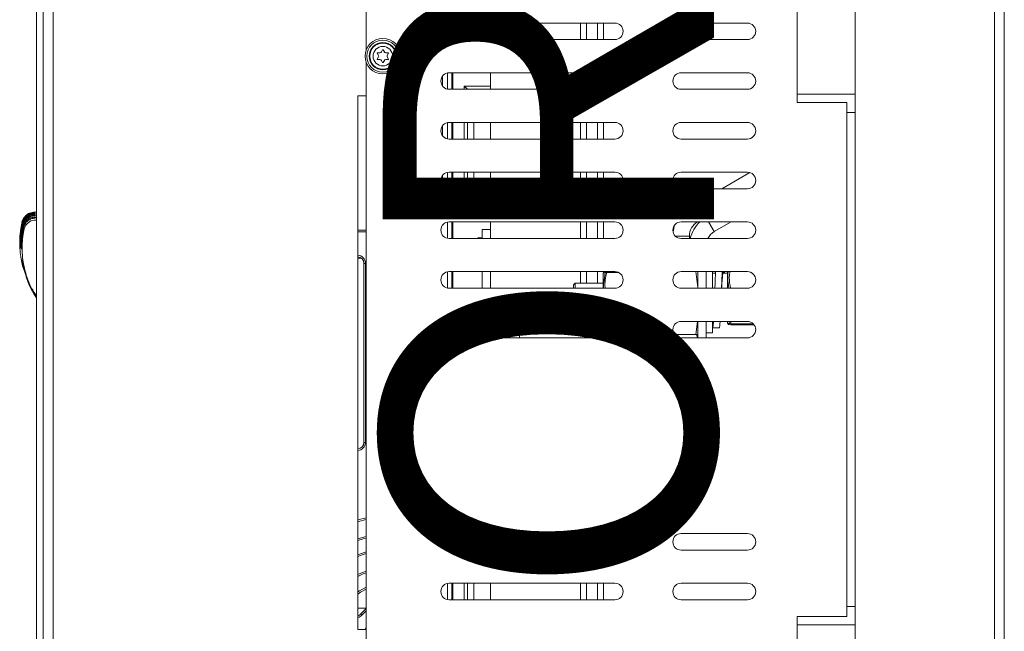
# Model space of a CAD drawing. Extents: x 218 to 451, y 70 to 319.
# Drawn here: x 223 to 253, y 200 to 218 of the extents above; entities that cross this region are included whole.
import ezdxf

# ---------------------------------------------------------------- set-up
doc = ezdxf.new("R2010")
doc.units = 0
doc.header["$MEASUREMENT"] = 0
doc.linetypes.add('SLD-Continua', pattern=[0])
doc.layers.get('0').update_dxf_attribs({"linetype": 'CONTINUOUS'})
doc.layers.add('COTES', color=2, linetype='CONTINUOUS')
doc.styles.add('ROMANS', font='arial.ttf')

msp = doc.modelspace()

# ---------------------------------------------------------------- linework, layer by layer
at = {"color": 7, "linetype": 'SLD-Continua', "lineweight": 15}
for p, q in [((224.066, 293.1), (224.066, 124.7)), ((252.466, 293.1), (252.466, 124.7)), ((252.766, 293.1), (252.766, 124.7)), ((223.566, 170.9), (223.566, 236.4)), ((223.766, 170.9), (223.766, 236.4)), ((248.266, 235.2), (248.266, 160.6)), ((233.516, 217.241), (233.516, 234.6)), ((246.516, 215.65), (246.516, 218.65)), ((235.966, 218.045), (235.966, 217.555)), ((236.016, 218.05), (241.016, 218.05)), ((237.266, 217.55), (237.266, 218.05)), ((243.016, 218.05), (245.016, 218.05)), ((241.016, 217.55), (236.016, 217.55)), ((245.016, 217.55), (243.016, 217.55)), ((234.008, 217.24), (233.972, 217.178)), ((234.061, 217.178), (234.025, 217.24)), ((233.847, 217.138), (233.883, 217.075)), ((233.883, 217.025), (233.847, 216.963)), ((233.928, 217.153), (233.856, 217.153)), ((233.856, 216.948), (233.928, 216.948)), ((233.972, 216.923), (234.008, 216.86)), ((234.025, 216.86), (234.061, 216.923)), ((234.176, 217.153), (234.104, 217.153)), ((234.104, 216.948), (234.176, 216.948)), ((234.149, 217.075), (234.185, 217.138)), ((234.185, 216.963), (234.149, 217.025)), ((233.516, 198.741), (233.516, 216.86)), ((235.966, 216.545), (235.966, 216.055)), ((236.016, 216.55), (241.016, 216.55)), ((237.266, 216.15), (237.266, 216.55)), ((243.016, 216.55), (245.016, 216.55)), ((241.016, 216.05), (236.016, 216.05)), ((236.466, 216.15), (237.266, 216.15)), ((236.566, 216.05), (236.466, 216.15)), ((237.266, 216.15), (237.266, 216.053)), ((237.266, 216.053), (237.266, 216.05)), ((245.016, 216.05), (243.016, 216.05)), ((233.266, 215.85), (233.516, 215.85)), ((233.266, 199.75), (233.266, 215.85)), ((248.016, 215.65), (246.516, 215.65)), ((248.016, 215.65), (248.016, 200.15)), ((248.016, 215.35), (248.266, 215.35)), ((235.966, 215.045), (235.966, 214.555)), ((236.016, 215.05), (241.016, 215.05)), ((236.566, 215.05), (236.566, 214.55)), ((236.766, 215.05), (236.766, 214.55)), ((237.266, 214.55), (237.266, 215.05)), ((243.016, 215.05), (245.016, 215.05)), ((241.016, 214.55), (236.016, 214.55)), ((245.016, 214.55), (243.016, 214.55)), ((235.966, 213.545), (235.966, 213.055)), ((236.016, 213.55), (241.016, 213.55)), ((236.566, 213.55), (236.566, 213.05)), ((236.766, 213.55), (236.766, 213.05)), ((237.266, 213.05), (237.266, 213.55)), ((243.016, 213.55), (245.016, 213.55)), ((245.087, 213.54), (244.239, 213.05)), ((241.016, 213.05), (236.016, 213.05)), ((245.016, 213.05), (243.016, 213.05)), ((223.526, 212.291), (223.525, 212.3)), ((223.531, 212.24), (223.53, 212.253)), ((223.538, 212.173), (223.536, 212.189)), ((235.966, 212.045), (235.966, 211.555)), ((236.016, 212.05), (241.016, 212.05)), ((237.266, 211.825), (237.016, 211.825)), ((237.016, 211.595), (237.016, 211.825)), ((237.266, 211.825), (237.266, 212.05)), ((237.266, 211.825), (237.266, 211.55)), ((243.016, 212.05), (245.016, 212.05)), ((244.526, 212.05), (244.016, 211.756)), ((233.266, 211.8), (233.516, 211.8)), ((241.016, 211.55), (236.016, 211.55)), ((237.016, 211.595), (237.016, 211.55)), ((245.016, 211.55), (243.016, 211.55)), ((243.266, 211.623), (243.266, 211.55)), ((233.266, 210.952), (233.372, 210.952)), ((223.11, 210.904), (223.139, 210.751)), ((233.491, 210.8), (233.441, 210.8)), ((233.441, 205.4), (233.441, 210.8)), ((233.491, 210.8), (233.491, 205.4)), ((235.966, 210.545), (235.966, 210.055)), ((236.016, 210.55), (241.016, 210.55)), ((237.016, 210.05), (237.016, 210.55)), ((237.266, 210.55), (237.266, 210.05)), ((240.673, 210.517), (240.666, 210.5)), ((240.666, 210.05), (240.666, 210.5)), ((240.77, 210.525), (240.77, 210.55)), ((243.016, 210.55), (245.016, 210.55)), ((243.463, 210.55), (243.516, 210.075)), ((243.516, 210.075), (243.516, 210.55)), ((243.766, 210.55), (243.766, 210.05)), ((243.966, 210.55), (243.966, 210.05)), ((244.053, 210.5), (243.966, 210.5)), ((244.416, 210.5), (244.276, 210.5)), ((244.327, 210.55), (244.329, 210.5)), ((244.416, 210.55), (244.416, 210.05)), ((241.016, 210.05), (236.016, 210.05)), ((239.816, 210.2), (239.766, 210.15)), ((239.766, 210.05), (239.766, 210.15)), ((240.666, 210.2), (239.816, 210.2)), ((239.816, 210.2), (239.816, 210.05)), ((245.016, 210.05), (243.016, 210.05)), ((243.516, 210.075), (243.513, 210.05)), ((243.516, 210.05), (243.516, 210.075)), ((235.966, 209.045), (235.966, 208.555)), ((236.016, 209.05), (241.016, 209.05)), ((237.266, 208.8), (237.266, 209.05)), ((238.141, 208.55), (238.141, 208.859)), ((240.293, 208.853), (238.141, 208.778)), ((239.981, 208.942), (238.238, 208.881)), ((239.766, 209.05), (239.816, 209)), ((239.816, 209.05), (239.816, 209)), ((239.816, 209), (240.666, 209)), ((240.293, 208.953), (239.981, 208.942)), ((240.666, 208.7), (240.666, 209.05)), ((243.016, 209.05), (245.016, 209.05)), ((243.508, 209.05), (243.463, 208.65)), ((243.516, 208.65), (243.516, 209.05)), ((243.766, 209.05), (243.766, 208.55)), ((243.966, 209.05), (243.966, 208.7)), ((243.966, 208.85), (244.166, 208.85)), ((244.416, 209.05), (244.416, 209)), ((244.416, 209), (244.423, 208.983)), ((244.416, 208.989), (244.416, 209)), ((244.52, 208.975), (244.52, 208.95)), ((245.216, 208.95), (244.52, 208.95)), ((241.016, 208.55), (236.016, 208.55)), ((237.266, 208.8), (237.016, 208.8)), ((237.016, 208.55), (237.016, 208.8)), ((237.266, 208.8), (237.266, 208.55)), ((240.666, 208.7), (240.673, 208.683)), ((240.77, 208.65), (240.77, 208.675)), ((241.216, 208.65), (240.77, 208.65)), ((243.463, 208.65), (242.816, 208.65)), ((245.016, 208.55), (243.016, 208.55)), ((243.485, 208.662), (243.497, 208.55)), ((243.516, 208.55), (243.516, 208.65)), ((243.766, 208.7), (243.966, 208.7)), ((233.491, 205.4), (233.441, 205.4)), ((235.966, 202.645), (235.966, 202.155)), ((236.016, 202.65), (241.016, 202.65)), ((236.566, 202.65), (236.566, 202.15)), ((236.766, 202.65), (236.766, 202.15)), ((237.266, 202.15), (237.266, 202.65)), ((243.016, 202.65), (245.016, 202.65)), ((233.266, 202.49), (233.516, 202.561)), ((235.807, 202.474), (235.853, 202.564)), ((235.807, 202.474), (235.852, 202.452)), ((235.897, 202.541), (235.852, 202.452)), ((235.853, 202.564), (235.867, 202.601)), ((235.853, 202.564), (235.897, 202.541)), ((241.016, 202.15), (236.016, 202.15)), ((245.016, 202.15), (243.016, 202.15)), ((235.966, 201.145), (235.966, 200.655)), ((236.016, 201.15), (241.016, 201.15)), ((236.566, 201.15), (236.566, 200.65)), ((236.766, 201.15), (236.766, 200.65)), ((237.266, 200.65), (237.266, 201.15)), ((243.016, 201.15), (245.016, 201.15)), ((241.016, 200.65), (236.016, 200.65)), ((245.016, 200.65), (243.016, 200.65)), ((233.266, 200.402), (233.516, 200.402)), ((248.266, 200.45), (248.016, 200.45)), ((233.35, 200.225), (233.388, 200.193)), ((246.516, 200.15), (248.016, 200.15)), ((246.516, 197.15), (246.516, 200.15)), ((233.516, 199.75), (233.266, 199.75))]:
    msp.add_line(p, q, dxfattribs=at)
at = {"color": 8, "linetype": 'SLD-Continua', "lineweight": 15}
for p, q in [((236.096, 217.55), (236.096, 218.05)), ((236.125, 218.05), (236.125, 217.55)), ((239.976, 217.55), (239.976, 218.05)), ((240.163, 218.05), (240.163, 217.55)), ((240.491, 217.55), (240.491, 218.05)), ((240.672, 218.05), (240.672, 217.55)), ((235.816, 216.425), (235.8, 216.425)), ((235.815, 216.449), (235.816, 216.425)), ((235.816, 216.425), (235.816, 216.15)), ((236.096, 216.05), (236.096, 216.55)), ((236.125, 216.55), (236.125, 216.05)), ((239.976, 216.05), (239.976, 216.55)), ((240.163, 216.55), (240.163, 216.05)), ((240.491, 216.05), (240.491, 216.55)), ((240.672, 216.55), (240.672, 216.05)), ((236.466, 216.05), (236.466, 216.15)), ((246.516, 215.9), (248.266, 215.9)), ((235.816, 214.95), (235.816, 214.65)), ((236.096, 214.55), (236.096, 215.05)), ((236.125, 215.05), (236.125, 214.55)), ((236.466, 214.55), (236.466, 215.05)), ((239.976, 214.55), (239.976, 215.05)), ((240.163, 215.05), (240.163, 214.55)), ((240.491, 214.55), (240.491, 215.05)), ((240.672, 215.05), (240.672, 214.55)), ((235.816, 213.325), (235.768, 213.325)), ((235.816, 213.45), (235.816, 213.325)), ((236.096, 213.05), (236.096, 213.55)), ((236.125, 213.55), (236.125, 213.05)), ((236.466, 213.05), (236.466, 213.55)), ((239.976, 213.05), (239.976, 213.55)), ((240.163, 213.55), (240.163, 213.05)), ((240.491, 213.05), (240.491, 213.55)), ((240.672, 213.55), (240.672, 213.05)), ((236.096, 211.55), (236.096, 212.05)), ((236.125, 212.05), (236.125, 211.55)), ((239.976, 211.55), (239.976, 212.05)), ((240.163, 212.05), (240.163, 211.55)), ((240.491, 211.55), (240.491, 212.05)), ((240.672, 212.05), (240.672, 211.55)), ((243.846, 212.05), (244.016, 211.756)), ((233.516, 211.75), (233.266, 211.75)), ((243.266, 211.623), (242.84, 211.623)), ((223.121, 210.865), (223.103, 210.94)), ((223.126, 210.866), (223.113, 210.919)), ((223.15, 210.794), (223.127, 210.886)), ((236.096, 210.05), (236.096, 210.55)), ((236.125, 210.55), (236.125, 210.05)), ((239.976, 210.2), (239.976, 210.55)), ((240.163, 210.55), (240.163, 210.2)), ((240.491, 210.2), (240.491, 210.55)), ((240.672, 210.55), (240.672, 210.517)), ((241.125, 210.525), (240.77, 210.525)), ((236.096, 208.55), (236.096, 209.05)), ((236.125, 209.05), (236.125, 208.55)), ((244.473, 208.985), (244.466, 209.05)), ((244.512, 209.05), (244.52, 208.975)), ((244.52, 208.975), (245.195, 208.975)), ((240.77, 208.675), (241.233, 208.675)), ((233.266, 203.065), (233.516, 203.125)), ((236.096, 202.15), (236.096, 202.65)), ((236.125, 202.65), (236.125, 202.15)), ((236.466, 202.15), (236.466, 202.65)), ((239.976, 202.15), (239.976, 202.65)), ((240.163, 202.65), (240.163, 202.15)), ((240.491, 202.15), (240.491, 202.65)), ((240.672, 202.65), (240.672, 202.15)), ((236.096, 200.65), (236.096, 201.15)), ((236.125, 201.15), (236.125, 200.65)), ((236.466, 200.65), (236.466, 201.15)), ((239.976, 200.65), (239.976, 201.15)), ((240.163, 201.15), (240.163, 200.65)), ((240.491, 200.65), (240.491, 201.15)), ((240.672, 201.15), (240.672, 200.65)), ((233.484, 199.75), (233.516, 199.823)), ((248.266, 199.9), (246.516, 199.9))]:
    msp.add_line(p, q, dxfattribs=at)
at = {"color": 7, "linetype": 'SLD-Continua', "lineweight": 15, "flags": 128}
for points in [[(236.851, 211.55), (236.913, 211.58), (237.016, 211.595)], [(233.516, 203.073), (233.277, 203.016), (233.266, 203.013)], [(235.767, 202.421), (235.787, 202.443), (235.807, 202.474)], [(233.516, 202.044), (233.39, 202.004), (233.266, 201.958)], [(233.266, 201.41), (233.405, 201.475), (233.516, 201.519)], [(233.516, 200.976), (233.342, 200.877), (233.266, 200.825)], [(233.35, 200.225), (233.476, 200.353), (233.516, 200.387)]]:
    msp.add_lwpolyline(points, dxfattribs=at)
at = {"color": 8, "linetype": 'SLD-Continua', "lineweight": 15, "flags": 128}
for points in [[(240.424, 209), (240.41, 208.989), (240.388, 208.975)], [(235.923, 202.632), (235.916, 202.588), (235.897, 202.541)], [(233.516, 202.51), (233.424, 202.486), (233.266, 202.437)], [(233.266, 202.012), (233.373, 202.051), (233.516, 202.096)], [(233.516, 201.465), (233.425, 201.429), (233.266, 201.354)], [(233.266, 200.886), (233.315, 200.919), (233.516, 201.031)], [(233.516, 200.322), (233.509, 200.315), (233.388, 200.193)]]:
    msp.add_lwpolyline(points, dxfattribs=at)
at = {"color": 7, "linetype": 'SLD-Continua', "lineweight": 15}
for radius in [0.535, 0.485, 0.41, 0.395, 0.295]:
    msp.add_circle((234.016, 217.05), radius, dxfattribs=at)
for centre, radius, start, end in [((236.016, 217.8), 0.25, 90, 270), ((241.016, 217.8), 0.25, 270, 90), ((243.016, 217.8), 0.25, 90, 270), ((245.016, 217.8), 0.25, 270, 90), ((233.928, 217.203), 0.05, 270, 330), ((234.016, 217.235), 0.01, 30, 150), ((234.104, 217.203), 0.05, 210, 270), ((233.856, 217.143), 0.01, 90, 210), ((233.856, 216.958), 0.01, 150, 270), ((233.84, 217.05), 0.05, 330, 30), ((233.928, 216.898), 0.05, 30, 90), ((234.104, 216.898), 0.05, 90, 150), ((234.192, 217.05), 0.05, 150, 210), ((234.176, 217.143), 0.01, 330, 90), ((234.176, 216.958), 0.01, 270, 30), ((234.016, 216.865), 0.01, 210, 330), ((236.016, 216.3), 0.25, 90, 270), ((241.016, 216.3), 0.25, 270, 90), ((243.016, 216.3), 0.25, 90, 270), ((245.016, 216.3), 0.25, 270, 90), ((236.016, 214.8), 0.25, 90, 270), ((241.016, 214.8), 0.25, 270, 90), ((243.016, 214.8), 0.25, 90, 270), ((245.016, 214.8), 0.25, 270, 90), ((236.016, 213.3), 0.25, 90, 270), ((241.016, 213.3), 0.25, 270, 90), ((243.016, 213.3), 0.25, 90, 270), ((245.016, 213.3), 0.25, 270, 90), ((236.016, 211.8), 0.25, 90, 270), ((241.016, 211.8), 0.25, 270, 90), ((243.016, 211.8), 0.25, 90, 270), ((243.766, 211.623), 1, 160.1939, 173.1977), ((243.766, 211.623), 0.5, 121.2733, 180), ((244.266, 211.323), 1, 133.3353, 166.8589), ((245.016, 211.8), 0.25, 270, 90), ((244.266, 211.323), 0.5, 120, 152.9543), ((233.241, 210.8), 0.2, 0, 82.8192), ((236.016, 210.3), 0.25, 90, 270), ((240.72, 210.5), 0.05, 89.3982, 159.8118), ((240.77, 210.501), 0.0493, 90.2913, 163.3729), ((240.756, 210.477), 0.0502, 73.6075, 130.8662), ((241.016, 210.3), 0.25, 270, 90), ((243.016, 210.3), 0.25, 90, 270), ((245.016, 210.3), 0.25, 270, 90), ((236.016, 208.8), 0.25, 90, 270), ((238.241, 208.781), 0.1, 92, 180), ((241.01, 208.903), 0.719, 176.0129, 183.9871), ((241.367, 209.353), 1.05, 201.0941, 206.4213), ((241.016, 208.8), 0.25, 270, 90), ((243.016, 208.8), 0.25, 90, 270), ((244.47, 209), 0.05, 200.1042, 270.6009), ((244.506, 209.023), 0.0502, 229.1338, 286.3925), ((244.52, 209), 0.0493, 196.6271, 269.7087), ((245.016, 208.8), 0.25, 270, 90), ((240.72, 208.7), 0.05, 200.2642, 270.6009), ((240.756, 208.723), 0.0502, 229.1338, 286.3925), ((240.77, 208.7), 0.0493, 196.6271, 269.7087), ((233.241, 205.4), 0.2, 277.1808, 0), ((236.016, 202.4), 0.25, 90, 270), ((241.016, 202.4), 0.25, 270, 90), ((243.016, 202.4), 0.25, 90, 270), ((245.016, 202.4), 0.25, 270, 90), ((236.016, 200.9), 0.25, 90, 270), ((241.016, 200.9), 0.25, 270, 90), ((243.016, 200.9), 0.25, 90, 270), ((245.016, 200.9), 0.25, 270, 90), ((233.197, 200.354), 0.2, 290.2142, 319.7868)]:
    msp.add_arc(centre, radius, start, end, dxfattribs=at)
at = {"color": 8, "linetype": 'SLD-Continua', "lineweight": 15}
for centre, radius, start, end in [((235.566, 213.325), 0.25, 331.1613, 0), ((233.241, 210.8), 0.25, 0, 84.2608), ((238.996, 208.958), 0.986, 359.0985, 2.4778), ((239.974, 209.125), 0.183, 272.2909, 317.043), ((233.241, 205.4), 0.25, 275.7392, 0), ((235.629, 202.565), 0.25, 304.2755, 333), ((233.197, 200.354), 0.25, 286.0469, 319.7868)]:
    msp.add_arc(centre, radius, start, end, dxfattribs=at)
msp.add_ellipse((238.241, 209.082), major_axis=(0.003, 0.2), ratio=0.004349, start_param=1.727487, end_param=3.14182, dxfattribs=at)
at = {"color": 7, "linetype": 'SLD-Continua', "lineweight": 15}
for centre, major_axis, ratio, start_param, end_param in [((240.286, 209.153), (0.228, 0.007), 0.877178, 4.714884, 5.14903), ((240.282, 209.153), (0.322, 0.01), 0.93092, 4.715441, 5.149586)]:
    msp.add_ellipse(centre, major_axis=major_axis, ratio=ratio, start_param=start_param, end_param=end_param, dxfattribs=at)
for points, knots in [([(223.472, 212.34), (223.431, 212.331), (223.345, 212.314), (223.235, 212.236), (223.148, 212.122), (223.107, 211.943), (223.069, 211.686), (223.066, 211.476), (223.064, 211.351)], [0, 0, 0, 0, 0.10724, 0.220994, 0.33487, 0.465386, 0.683138, 1, 1, 1, 1]), ([(223.067, 211.345), (223.069, 211.459), (223.073, 211.688), (223.103, 211.94), (223.15, 212.093), (223.182, 212.152), (223.223, 212.206), (223.273, 212.252), (223.33, 212.288), (223.396, 212.318), (223.446, 212.326), (223.473, 212.331)], [0, 0, 0, 0, 0.291339, 0.586639, 0.643019, 0.701013, 0.75748, 0.815618, 0.871716, 0.929435, 1, 1, 1, 1]), ([(223.474, 212.32), (223.433, 212.311), (223.349, 212.294), (223.24, 212.217), (223.154, 212.104), (223.112, 211.927), (223.075, 211.671), (223.072, 211.462), (223.07, 211.337)], [0, 0, 0, 0, 0.106479, 0.22002, 0.333696, 0.464524, 0.679994, 1, 1, 1, 1]), ([(223.075, 211.324), (223.075, 211.368), (223.073, 211.531), (223.098, 211.764), (223.127, 211.998), (223.196, 212.146), (223.293, 212.24), (223.393, 212.288), (223.456, 212.298), (223.476, 212.302)], [0, 0, 0, 0, 0.1134625, 0.4195386, 0.6060859, 0.7200795, 0.8343153, 0.9478201, 1, 1, 1, 1]), ([(223.478, 212.283), (223.438, 212.275), (223.355, 212.258), (223.248, 212.182), (223.163, 212.07), (223.122, 211.897), (223.085, 211.643), (223.082, 211.436), (223.081, 211.311)], [0, 0, 0, 0, 0.10511, 0.218317, 0.331675, 0.462843, 0.675054, 1, 1, 1, 1]), ([(223.089, 211.292), (223.088, 211.332), (223.086, 211.495), (223.11, 211.723), (223.139, 211.954), (223.202, 212.097), (223.295, 212.191), (223.394, 212.241), (223.459, 212.252), (223.48, 212.256)], [0, 0, 0, 0, 0.1065211, 0.4258142, 0.6013436, 0.7150446, 0.8290983, 0.9420094, 1, 1, 1, 1]), ([(223.483, 212.23), (223.464, 212.227), (223.425, 212.221), (223.369, 212.2), (223.314, 212.169), (223.264, 212.129), (223.221, 212.08), (223.185, 212.023), (223.159, 211.956), (223.135, 211.829), (223.11, 211.665), (223.095, 211.461), (223.096, 211.336), (223.096, 211.273)], [0, 0, 0, 0, 0.051035, 0.103271, 0.158974, 0.216272, 0.272045, 0.329456, 0.394295, 0.460993, 0.66923, 0.834259, 1, 1, 1, 1]), ([(223.107, 211.248), (223.106, 211.289), (223.105, 211.39), (223.113, 211.551), (223.129, 211.702), (223.15, 211.824), (223.164, 211.909), (223.19, 211.979), (223.221, 212.035), (223.262, 212.084), (223.31, 212.126), (223.365, 212.159), (223.424, 212.183), (223.466, 212.19), (223.487, 212.194)], [0, 0, 0, 0, 0.111459, 0.27072, 0.430628, 0.516822, 0.603155, 0.659117, 0.716661, 0.772767, 0.83054, 0.886092, 0.943245, 1, 1, 1, 1]), ([(223.49, 212.161), (223.453, 212.153), (223.397, 212.141), (223.328, 212.101), (223.279, 212.062), (223.238, 212.015), (223.203, 211.959), (223.177, 211.894), (223.154, 211.772), (223.129, 211.611), (223.115, 211.411), (223.116, 211.287), (223.116, 211.224)], [0, 0, 0, 0, 0.100521, 0.156027, 0.213123, 0.268703, 0.325916, 0.390668, 0.457289, 0.662259, 0.830748, 1, 1, 1, 1]), ([(223.12, 211.988), (223.122, 212.006), (223.127, 212.046), (223.148, 212.105), (223.179, 212.165), (223.221, 212.219), (223.27, 212.264), (223.328, 212.301), (223.394, 212.33), (223.444, 212.339), (223.472, 212.344)], [0, 0, 0, 0, 0.098523, 0.221444, 0.347897, 0.470952, 0.59763, 0.720123, 0.846165, 1, 1, 1, 1]), ([(223.566, 209.815), (223.504, 209.911), (223.34, 210.164), (223.189, 210.632), (223.113, 211.189), (223.146, 211.62), (223.212, 211.931), (223.348, 212.063), (223.485, 212.121), (223.555, 212.102), (223.566, 212.099)], [0, 0, 0, 0, 0.131873, 0.346054, 0.560232, 0.774414, 0.845519, 0.916247, 0.986989, 1, 1, 1, 1]), ([(223.472, 212.344), (223.472, 212.344), (223.481, 212.345), (223.498, 212.346), (223.517, 212.346), (223.52, 212.346), (223.521, 212.346)], [0, 0, 0, 0, 0.004345, 0.394939, 0.753287, 1, 1, 1, 1]), ([(223.521, 212.344), (223.52, 212.344), (223.518, 212.343), (223.499, 212.343), (223.481, 212.341), (223.472, 212.34), (223.472, 212.34)], [0, 0, 0, 0, 0.24674, 0.605209, 0.995654, 1, 1, 1, 1]), ([(223.473, 212.331), (223.473, 212.331), (223.482, 212.332), (223.5, 212.333), (223.519, 212.332), (223.521, 212.331), (223.522, 212.331)], [0, 0, 0, 0, 0.004348, 0.394468, 0.753167, 1, 1, 1, 1]), ([(223.523, 212.326), (223.522, 212.325), (223.519, 212.325), (223.501, 212.323), (223.483, 212.321), (223.474, 212.32), (223.474, 212.32)], [0, 0, 0, 0, 0.246914, 0.605978, 0.995651, 1, 1, 1, 1]), ([(223.476, 212.302), (223.476, 212.302), (223.485, 212.302), (223.503, 212.303), (223.522, 212.302), (223.524, 212.301), (223.525, 212.3)], [0, 0, 0, 0, 0.004353, 0.393367, 0.752897, 1, 1, 1, 1]), ([(223.526, 212.291), (223.525, 212.29), (223.523, 212.289), (223.504, 212.287), (223.487, 212.285), (223.478, 212.283), (223.478, 212.283)], [0, 0, 0, 0, 0.247242, 0.607392, 0.995645, 1, 1, 1, 1]), ([(223.48, 212.256), (223.481, 212.256), (223.49, 212.257), (223.507, 212.257), (223.526, 212.255), (223.529, 212.253), (223.53, 212.253)], [0, 0, 0, 0, 0.00436, 0.3916, 0.752468, 1, 1, 1, 1]), ([(223.531, 212.24), (223.53, 212.239), (223.528, 212.238), (223.513, 212.236), (223.497, 212.233), (223.488, 212.231), (223.483, 212.23), (223.483, 212.23)], [0, 0, 0, 0, 0.247692, 0.609386, 0.802066, 0.995637, 1, 1, 1, 1]), ([(223.487, 212.194), (223.487, 212.194), (223.496, 212.194), (223.513, 212.194), (223.532, 212.192), (223.535, 212.19), (223.536, 212.189)], [0, 0, 0, 0, 0.004372, 0.389108, 0.751865, 1, 1, 1, 1]), ([(223.538, 212.173), (223.537, 212.172), (223.534, 212.17), (223.519, 212.167), (223.504, 212.164), (223.495, 212.162), (223.49, 212.161), (223.49, 212.161)], [0, 0, 0, 0, 0.248371, 0.612249, 0.803494, 0.995624, 1, 1, 1, 1]), ([(223.566, 212.344), (223.566, 212.344), (223.552, 212.348), (223.536, 212.345), (223.52, 212.342)], [0, 0, 0, 0, 0.006425, 1, 1, 1, 1]), ([(223.063, 211.354), (223.061, 211.469), (223.059, 211.592), (223.078, 211.714), (223.079, 211.722)], [0, 0, 0, 0, 0.931031, 1, 1, 1, 1]), ([(223.064, 211.351), (223.064, 211.352), (223.063, 211.353), (223.063, 211.354), (223.063, 211.354)], [0, 0, 0, 0, 0.50097, 1, 1, 1, 1]), ([(223.064, 211.358), (223.065, 211.324), (223.067, 211.206), (223.078, 211.069), (223.098, 210.968), (223.102, 210.949)], [0, 0, 0, 0, 0.251454, 0.856734, 1, 1, 1, 1]), ([(223.07, 211.337), (223.069, 211.338), (223.068, 211.341), (223.067, 211.344), (223.067, 211.345)], [0, 0, 0, 0, 0.5029415, 1, 1, 1, 1]), ([(223.081, 211.311), (223.08, 211.313), (223.078, 211.318), (223.076, 211.322), (223.075, 211.324)], [0, 0, 0, 0, 0.5049176, 1, 1, 1, 1]), ([(223.089, 211.292), (223.089, 211.292), (223.089, 211.295), (223.089, 211.304), (223.094, 211.312), (223.096, 211.317)], [0, 0, 0, 0, 0.0122784, 0.3752292, 1, 1, 1, 1]), ([(223.096, 211.273), (223.095, 211.277), (223.092, 211.283), (223.09, 211.289), (223.089, 211.292)], [0, 0, 0, 0, 0.50686, 1, 1, 1, 1]), ([(223.107, 211.248), (223.107, 211.248), (223.107, 211.251), (223.108, 211.26), (223.111, 211.27), (223.116, 211.276), (223.117, 211.276)], [0, 0, 0, 0, 0.0107275, 0.3279138, 0.9718931, 1, 1, 1, 1]), ([(223.116, 211.224), (223.115, 211.228), (223.111, 211.236), (223.108, 211.244), (223.107, 211.248)], [0, 0, 0, 0, 0.50885, 1, 1, 1, 1]), ([(223.099, 210.949), (223.1, 210.948), (223.1, 210.948), (223.1, 210.947), (223.101, 210.946)], [0, 0, 0, 0, 0.5010272, 1, 1, 1, 1]), ([(223.101, 210.946), (223.112, 210.87), (223.127, 210.766), (223.163, 210.667), (223.173, 210.641)], [0, 0, 0, 0, 0.732502, 1, 1, 1, 1]), ([(223.103, 210.94), (223.104, 210.938), (223.105, 210.936), (223.106, 210.933), (223.107, 210.932)], [0, 0, 0, 0, 0.5031678, 1, 1, 1, 1]), ([(223.107, 210.932), (223.118, 210.858), (223.137, 210.738), (223.18, 210.625), (223.196, 210.58)], [0, 0, 0, 0, 0.6110564, 1, 1, 1, 1]), ([(223.113, 210.919), (223.114, 210.917), (223.115, 210.913), (223.117, 210.908), (223.119, 210.906)], [0, 0, 0, 0, 0.5052407, 1, 1, 1, 1]), ([(223.119, 210.906), (223.13, 210.837), (223.15, 210.715), (223.193, 210.599), (223.212, 210.548)], [0, 0, 0, 0, 0.5593, 1, 1, 1, 1]), ([(223.127, 210.886), (223.128, 210.883), (223.131, 210.877), (223.134, 210.871), (223.135, 210.868)], [0, 0, 0, 0, 0.507296, 1, 1, 1, 1]), ([(223.135, 210.868), (223.147, 210.807), (223.19, 210.58), (223.303, 210.255), (223.445, 209.955), (223.538, 209.821), (223.566, 209.779)], [0, 0, 0, 0, 0.15806, 0.585861, 0.871876, 1, 1, 1, 1]), ([(223.147, 210.842), (223.149, 210.838), (223.152, 210.83), (223.156, 210.822), (223.157, 210.818)], [0, 0, 0, 0, 0.509326, 1, 1, 1, 1]), ([(223.157, 210.818), (223.168, 210.766), (223.21, 210.547), (223.32, 210.234), (223.458, 209.946), (223.542, 209.823), (223.566, 209.789)], [0, 0, 0, 0, 0.14321, 0.599771, 0.886498, 1, 1, 1, 1]), ([(223.258, 210.392), (223.282, 210.318), (223.337, 210.142), (223.449, 209.934), (223.538, 209.805), (223.566, 209.763)], [0, 0, 0, 0, 0.3315036, 0.7863249, 1, 1, 1, 1]), ([(223.261, 210.404), (223.285, 210.326), (223.342, 210.147), (223.452, 209.937), (223.54, 209.81), (223.566, 209.771)], [0, 0, 0, 0, 0.3449961, 0.799534, 1, 1, 1, 1]), ([(223.274, 210.356), (223.295, 210.291), (223.347, 210.125), (223.453, 209.93), (223.54, 209.804), (223.566, 209.766)], [0, 0, 0, 0, 0.3082392, 0.7865961, 1, 1, 1, 1]), ([(244.035, 210.05), (244.036, 210.093), (244.042, 210.224), (244.048, 210.4), (244.053, 210.51), (244.055, 210.55)], [0, 0, 0, 0, 0.230126, 0.716179, 1, 1, 1, 1]), ([(244.235, 210.05), (244.236, 210.093), (244.242, 210.224), (244.248, 210.4), (244.253, 210.51), (244.255, 210.55)], [0, 0, 0, 0, 0.230126, 0.716179, 1, 1, 1, 1]), ([(244.238, 210.05), (244.241, 210.085), (244.248, 210.201), (244.259, 210.371), (244.276, 210.519), (244.291, 210.56), (244.301, 210.548), (244.307, 210.501), (244.307, 210.5)], [0, 0, 0, 0, 0.092464, 0.314933, 0.546585, 0.772298, 0.99801, 1, 1, 1, 1]), ([(238.141, 208.859), (238.144, 208.882), (238.152, 208.952), (238.193, 209.011), (238.22, 209.05)], [0, 0, 0, 0, 0.33631, 1, 1, 1, 1]), ([(243.966, 208.85), (243.97, 208.858), (243.976, 208.873), (243.985, 208.95), (243.99, 209.03), (243.991, 209.05)], [0, 0, 0, 0, 0.417335, 0.849436, 1, 1, 1, 1]), ([(244.166, 208.85), (244.17, 208.858), (244.176, 208.873), (244.185, 208.95), (244.19, 209.03), (244.191, 209.05)], [0, 0, 0, 0, 0.417335, 0.849436, 1, 1, 1, 1]), ([(244.423, 208.983), (244.423, 208.983), (244.421, 208.983), (244.424, 208.983), (244.43, 208.984), (244.445, 208.984), (244.464, 208.985), (244.473, 208.985)], [0, 0, 0, 0, 0.001185, 0.176913, 0.352868, 0.675944, 1, 1, 1, 1]), ([(240.673, 208.683), (240.673, 208.683), (240.667, 208.683), (240.683, 208.684), (240.707, 208.685), (240.723, 208.685)], [0, 0, 0, 0, 0.001182, 0.35291, 1, 1, 1, 1]), ([(243.463, 208.65), (243.471, 208.65), (243.502, 208.65), (243.51, 208.65), (243.516, 208.65)], [0, 0, 0, 0, 0.249546, 1, 1, 1, 1])]:
    msp.add_open_spline(points, degree=3, knots=knots, dxfattribs=at)
at = {"color": 8, "linetype": 'SLD-Continua', "lineweight": 15}
for points, knots in [([(223.474, 212.318), (223.474, 212.32), (223.473, 212.326), (223.473, 212.33), (223.473, 212.331), (223.473, 212.331)], [0, 0, 0, 0, 0.240751, 0.722095, 1, 1, 1, 1]), ([(223.477, 212.284), (223.477, 212.288), (223.476, 212.295), (223.476, 212.301), (223.476, 212.301), (223.476, 212.302)], [0, 0, 0, 0, 0.366302, 0.7847, 1, 1, 1, 1]), ([(223.482, 212.23), (223.482, 212.233), (223.482, 212.24), (223.481, 212.249), (223.481, 212.255), (223.481, 212.256), (223.48, 212.256)], [0, 0, 0, 0, 0.169535, 0.508379, 0.847023, 1, 1, 1, 1]), ([(223.489, 212.162), (223.489, 212.167), (223.488, 212.176), (223.487, 212.187), (223.487, 212.193), (223.487, 212.194), (223.487, 212.194)], [0, 0, 0, 0, 0.283268, 0.583462, 0.883389, 1, 1, 1, 1]), ([(240.673, 210.05), (240.673, 210.053), (240.667, 210.11), (240.683, 210.266), (240.707, 210.417), (240.723, 210.515)], [0, 0, 0, 0, 0.018288, 0.364056, 1, 1, 1, 1]), ([(240.723, 210.515), (240.709, 210.516), (240.682, 210.517), (240.671, 210.517), (240.673, 210.517), (240.673, 210.517)], [0, 0, 0, 0, 0.497561, 0.998814, 1, 1, 1, 1]), ([(240.77, 210.525), (240.737, 210.375), (240.703, 210.217), (240.721, 210.059), (240.722, 210.05)], [0, 0, 0, 0, 0.947368, 1, 1, 1, 1]), ([(244.457, 210.05), (244.441, 210.153), (244.418, 210.309), (244.422, 210.477), (244.432, 210.54), (244.434, 210.55)], [0, 0, 0, 0, 0.616827, 0.940008, 1, 1, 1, 1]), ([(244.489, 210.55), (244.48, 210.492), (244.455, 210.325), (244.486, 210.159), (244.506, 210.05)], [0, 0, 0, 0, 0.35, 1, 1, 1, 1]), ([(240.388, 208.975), (240.393, 208.977), (240.409, 208.984), (240.423, 208.994), (240.432, 209)], [0, 0, 0, 0, 0.337098, 1, 1, 1, 1]), ([(240.568, 209), (240.559, 208.989), (240.525, 208.948), (240.476, 208.91), (240.434, 208.889), (240.427, 208.886)], [0, 0, 0, 0, 0.238303, 0.869299, 1, 1, 1, 1]), ([(240.723, 208.685), (240.708, 208.761), (240.685, 208.881), (240.68, 209.004), (240.678, 209.05)], [0, 0, 0, 0, 0.622189, 1, 1, 1, 1]), ([(240.724, 209.05), (240.726, 209), (240.731, 208.874), (240.755, 208.75), (240.77, 208.675)], [0, 0, 0, 0, 0.397871, 1, 1, 1, 1])]:
    msp.add_open_spline(points, degree=3, knots=knots, dxfattribs=at)

# ---------------------------------------------------------------- texts
at = {"layer": 'COTES', "insert": (234.01, 173.696), "char_height": 10, "width": 71.96515, "attachment_point": 1, "rotation": 90, "style": 'ROMANS'}
msp.add_mtext('CAHORS', dxfattribs=at)

doc.saveas('drawing.dxf')
